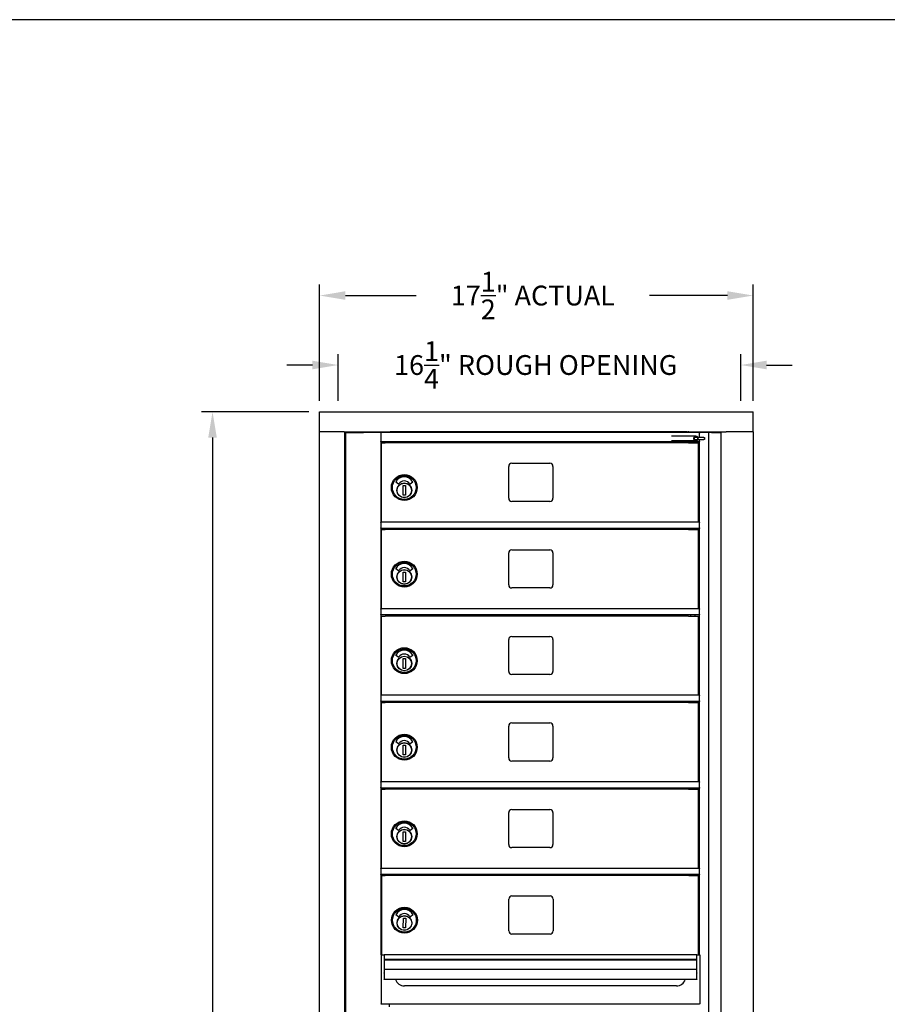
# Model space of a CAD drawing. Units: inches. Extents: x -106 to 32, y -94 to 14.
# Drawn here: x -42 to -7, y -29 to 10 of the extents above; entities that cross this region are included whole.
import ezdxf

# ---------------------------------------------------------------- set-up
doc = ezdxf.new("R2010")
doc.units = ezdxf.units.IN
doc.header["$MEASUREMENT"] = 0
doc.layers.add('Dim', color=1, linetype='Continuous')
doc.layers.add('Title Block', color=7, linetype='Continuous')
doc.dimstyles.get("Standard").update_dxf_attribs({"dimscale": 8, "dimtxt": 0.1, "dimasz": 0.13, "dimexe": 0.055, "dimexo": 0.055, "dimgap": 0.09, "dimtad": 0, "dimtih": 1, "dimtoh": 1, "dimdec": 4, "dimzin": 0, "dimdsep": 46, "dimlunit": 5, "dimtxsty": 'Standard', "dimcen": 0.09, "dimadec": 0, "dimazin": 1, "dimtfac": 1, "dimtdec": 4, "dimtofl": 0, "dimtmove": 0, "dimatfit": 3, "dimfxl": 1, "dimtolj": 1, "dimtzin": 0, "dimarcsym": 0})

# ---------------------------------------------------------------- blocks, each defined once
blk = doc.blocks.new('*D12')
at = {"layer": 'Defpoints', "color": 0}
for p in [(-29.996, -5.362), (-34.325, -61.862), (-30.005, -61.862)]:
    blk.add_point(p, dxfattribs=at)
at = {"layer": 'Dim', "color": 0, "lineweight": -2}
for p, q in [((-30.436, -5.362), (-34.765, -5.362)), ((-34.325, -6.402), (-34.325, -30.806)), ((-34.325, -60.822), (-34.325, -35.179)), ((-30.445, -61.862), (-34.765, -61.862))]:
    blk.add_line(p, q, dxfattribs=at)
at = {"layer": 'Dim', "color": 0}
for points in [[(-34.498, -6.402), (-34.151, -6.402), (-34.325, -5.362)], [(-34.498, -60.822), (-34.151, -60.822), (-34.325, -61.862)]]:
    blk.add_solid(points, dxfattribs=at)
at = {"layer": 'Dim', "color": 0, "insert": (-34.325, -32.993), "char_height": 0.8, "attachment_point": 5}
blk.add_mtext('\\A1;56{\\H1.000000x;\\S1/2;}"\\PACTUAL', dxfattribs=at)
blk = doc.blocks.new('*D13')
at = {"layer": 'Defpoints', "color": 0}
for p in [(-12.466, -0.659), (-29.995, -5.362), (-12.466, -5.362)]:
    blk.add_point(p, dxfattribs=at)
at = {"layer": 'Dim', "color": 0, "lineweight": -2}
for p, q in [((-29.995, -4.922), (-29.995, -0.219)), ((-12.466, -4.922), (-12.466, -0.219)), ((-28.955, -0.659), (-26.093, -0.659)), ((-13.506, -0.659), (-16.653, -0.659))]:
    blk.add_line(p, q, dxfattribs=at)
at = {"layer": 'Dim', "color": 0}
for points in [[(-28.955, -0.485), (-28.955, -0.832), (-29.995, -0.659)], [(-13.506, -0.485), (-13.506, -0.832), (-12.466, -0.659)]]:
    blk.add_solid(points, dxfattribs=at)
at = {"layer": 'Dim', "color": 0, "insert": (-21.373, -0.659), "char_height": 0.8, "attachment_point": 5}
blk.add_mtext('\\A1;17{\\H1.000000x;\\S1/2;}" ACTUAL', dxfattribs=at)
blk = doc.blocks.new('*D14')
at = {"layer": 'Defpoints', "color": 0}
for p in [(-12.967, -3.468), (-29.245, -5.362), (-12.967, -5.362)]:
    blk.add_point(p, dxfattribs=at)
at = {"layer": 'Dim', "color": 0, "lineweight": -2}
for p, q in [((-29.245, -4.922), (-29.245, -3.028)), ((-12.967, -4.922), (-12.967, -3.028)), ((-30.285, -3.468), (-31.325, -3.468)), ((-11.927, -3.468), (-10.887, -3.468))]:
    blk.add_line(p, q, dxfattribs=at)
at = {"layer": 'Dim', "color": 0}
for points in [[(-30.285, -3.294), (-30.285, -3.641), (-29.245, -3.468)], [(-11.927, -3.294), (-11.927, -3.641), (-12.967, -3.468)]]:
    blk.add_solid(points, dxfattribs=at)
at = {"layer": 'Dim', "color": 0, "insert": (-21.259, -3.468), "char_height": 0.8, "attachment_point": 5}
blk.add_mtext('\\A1;16{\\H1.000000x;\\S1/4;}" ROUGH OPENING', dxfattribs=at)

msp = doc.modelspace()

# ---------------------------------------------------------------- linework, layer by layer
for p, q in [((-29.9958, -5.36228), (-12.4658, -5.36228)), ((-29.9958, -6.16937), (-29.9958, -5.36228)), ((-12.4658, -6.16937), (-12.4658, -5.36228)), ((-29.9958, -6.16937), (-29.98716, -6.16937)), ((-29.99532, -61.0552), (-29.99532, -6.16937)), ((-29.98716, -6.16937), (-29.98032, -6.16937)), ((-29.0025, -6.16937), (-29.98032, -6.16937)), ((-29.0025, -6.16937), (-28.99317, -6.16937)), ((-28.99317, -6.16937), (-13.56875, -6.16937)), ((-28.97532, -61.0552), (-28.97532, -6.16937)), ((-28.93221, -6.19791), (-28.91923, -6.19791)), ((-28.93221, -60.9302), (-28.93221, -6.19791)), ((-28.91923, -6.19791), (-28.56314, -6.19791)), ((-28.77532, -6.19791), (-28.77532, -6.16937)), ((-28.56314, -6.19791), (-28.2221, -6.19791)), ((-28.52532, -6.19791), (-28.52532, -6.16937)), ((-28.42532, -6.19791), (-28.42532, -6.16937)), ((-27.854, -6.19791), (-28.2221, -6.19791)), ((-27.52521, -6.19791), (-27.854, -6.19791)), ((-27.52521, -6.19791), (-27.51021, -6.19791)), ((-27.51485, -6.21291), (-27.51485, -6.20256)), ((-27.51485, -6.21291), (-27.51485, -6.55791)), ((-14.62981, -6.19791), (-27.51021, -6.19791)), ((-27.14532, -6.19791), (-27.14532, -6.16937)), ((-27.14181, -6.17128), (-27.14532, -6.17128)), ((-27.09063, -6.17128), (-27.14181, -6.17128)), ((-27.14181, -6.19791), (-27.14181, -6.17128)), ((-27.09063, -6.19791), (-27.09063, -6.17128)), ((-15.19299, -6.17128), (-27.09063, -6.17128)), ((-14.78722, -6.34549), (-15.76964, -6.34549)), ((-15.19299, -6.17128), (-15.19299, -6.19791)), ((-15.14181, -6.17128), (-15.19299, -6.17128)), ((-15.14181, -6.19791), (-15.14181, -6.17128)), ((-15.14181, -6.17128), (-15.10856, -6.17128)), ((-15.069, -6.17128), (-15.10856, -6.17128)), ((-15.07707, -6.19516), (-15.07707, -6.19791)), ((-14.72056, -6.19516), (-14.72056, -6.19791)), ((-14.62981, -6.19791), (-14.61481, -6.19791)), ((-14.62981, -6.19791), (-14.62981, -6.21291)), ((-14.62981, -6.39391), (-14.62981, -6.21291)), ((-14.25981, -6.19791), (-14.61481, -6.19791)), ((-14.25981, -60.9302), (-14.25981, -6.19791)), ((-14.25262, -6.19791), (-14.25981, -6.19791)), ((-14.15254, -6.19791), (-14.25262, -6.19791)), ((-14.15254, -6.19791), (-13.77481, -6.19791)), ((-14.11681, -6.16937), (-14.11681, -6.19791)), ((-14.07681, -6.19791), (-14.07681, -6.16937)), ((-13.97821, -6.16937), (-13.97821, -6.19791)), ((-13.84891, -6.16937), (-13.84891, -6.19791)), ((-13.77481, -6.16937), (-13.77481, -61.0552)), ((-13.56875, -6.16937), (-13.556, -6.16937)), ((-12.48181, -6.16937), (-13.556, -6.16937)), ((-12.48181, -6.16937), (-12.47497, -6.16937)), ((-12.47497, -6.16937), (-12.4658, -6.16937)), ((-12.46681, -6.16937), (-12.46681, -61.0552)), ((-27.51485, -6.56827), (-27.51485, -6.55791)), ((-14.62981, -6.57291), (-27.51021, -6.57291)), ((-27.51021, -9.82291), (-27.51021, -6.57291)), ((-27.48781, -6.61819), (-27.3488, -6.61819)), ((-27.48781, -9.82291), (-27.48781, -6.61819)), ((-27.12781, -6.61819), (-27.3488, -6.61819)), ((-27.21021, -6.61819), (-27.21021, -6.57291)), ((-27.18985, -6.57291), (-27.18985, -6.61819)), ((-15.39802, -6.61819), (-27.12781, -6.61819)), ((-14.78722, -6.53289), (-15.76964, -6.53289)), ((-15.07543, -6.61819), (-15.39802, -6.61819)), ((-15.07543, -6.61819), (-14.67981, -6.61819)), ((-14.99281, -6.61819), (-14.99281, -6.57291)), ((-14.87455, -6.42541), (-14.87455, -6.45297)), ((-14.84924, -6.42541), (-14.84924, -6.45297)), ((-14.84305, -6.39391), (-14.82076, -6.39391)), ((-14.82076, -6.48446), (-14.84305, -6.48446)), ((-14.66688, -6.39391), (-14.82076, -6.39391)), ((-14.82076, -6.48446), (-14.66688, -6.48446)), ((-14.80482, -6.61819), (-14.80482, -6.57291)), ((-14.69917, -6.45297), (-14.69917, -6.42541)), ((-14.67981, -9.82291), (-14.67981, -6.61819)), ((-14.45641, -6.39391), (-14.66688, -6.39391)), ((-14.66688, -6.48446), (-14.45641, -6.48446)), ((-14.62981, -6.55791), (-14.62981, -6.48446)), ((-14.62981, -6.55791), (-14.62981, -6.57291)), ((-14.62981, -9.82291), (-14.62981, -6.57291)), ((-14.43257, -6.42541), (-14.43257, -6.45297)), ((-22.22481, -7.44291), (-20.68481, -7.44291)), ((-22.34981, -8.85791), (-22.34981, -7.56791)), ((-20.55981, -7.56791), (-20.55981, -8.85791)), ((-26.81161, -8.28623), (-26.91637, -8.20988)), ((-26.62262, -8.73304), (-26.61547, -8.33941)), ((-26.61547, -8.33941), (-26.521, -8.34113)), ((-26.521, -8.34113), (-26.52815, -8.73476)), ((-26.22733, -8.20993), (-26.33284, -8.28505)), ((-26.52815, -8.73476), (-26.62262, -8.73304)), ((-26.28272, -8.58762), (-26.27756, -8.58773)), ((-26.27565, -8.49916), (-26.28081, -8.49905)), ((-26.27722, -8.57198), (-26.27756, -8.58773)), ((-26.27599, -8.51491), (-26.27722, -8.57198)), ((-26.27565, -8.49916), (-26.27599, -8.51491)), ((-20.68481, -8.98291), (-22.22481, -8.98291)), ((-27.51485, -9.83791), (-27.51485, -9.82756)), ((-27.51485, -9.83791), (-27.51485, -10.05323)), ((-14.62981, -9.82291), (-27.51021, -9.82291)), ((-14.62981, -9.82291), (-14.62981, -9.83791)), ((-14.62981, -10.05323), (-14.62981, -9.83791)), ((-27.51485, -10.06531), (-27.51485, -10.05323)), ((-27.51021, -13.32291), (-27.51021, -10.07235)), ((-14.62981, -10.07291), (-27.51021, -10.07291)), ((-27.48781, -10.11819), (-27.3488, -10.11819)), ((-27.48781, -13.32291), (-27.48781, -10.11819)), ((-27.12781, -10.11819), (-27.3488, -10.11819)), ((-27.21021, -10.11819), (-27.21021, -10.07291)), ((-27.18985, -10.07291), (-27.18985, -10.11819)), ((-15.39802, -10.11819), (-27.12781, -10.11819)), ((-15.07543, -10.11819), (-15.39802, -10.11819)), ((-15.07543, -10.11819), (-14.67981, -10.11819)), ((-14.99281, -10.11819), (-14.99281, -10.07291)), ((-14.80482, -10.11819), (-14.80482, -10.07291)), ((-14.67981, -13.32291), (-14.67981, -10.11819)), ((-14.62981, -10.05323), (-14.62981, -10.07235)), ((-14.62981, -13.32291), (-14.62981, -10.07235)), ((-22.34981, -12.35791), (-22.34981, -11.06791)), ((-22.22481, -10.94291), (-20.68481, -10.94291)), ((-20.55981, -11.06791), (-20.55981, -12.35791)), ((-26.81161, -11.78623), (-26.91637, -11.70988)), ((-26.62262, -12.23304), (-26.61547, -11.83941)), ((-26.61547, -11.83941), (-26.521, -11.84113)), ((-26.521, -11.84113), (-26.52815, -12.23476)), ((-26.22733, -11.70993), (-26.33284, -11.78505)), ((-26.52815, -12.23476), (-26.62262, -12.23304)), ((-26.28272, -12.08762), (-26.27756, -12.08773)), ((-26.27565, -11.99916), (-26.28081, -11.99905)), ((-26.27722, -12.07198), (-26.27756, -12.08773)), ((-26.27599, -12.01491), (-26.27722, -12.07198)), ((-26.27565, -11.99916), (-26.27599, -12.01491)), ((-20.68481, -12.48291), (-22.22481, -12.48291)), ((-27.51485, -13.33791), (-27.51485, -13.32756)), ((-27.51485, -13.33791), (-27.51485, -13.55323)), ((-14.62981, -13.32291), (-27.51021, -13.32291)), ((-14.62981, -13.32291), (-14.62981, -13.33791)), ((-14.62981, -13.55323), (-14.62981, -13.33791)), ((-27.51485, -13.56531), (-27.51485, -13.55323)), ((-27.51021, -16.82291), (-27.51021, -13.57235)), ((-14.62981, -13.57291), (-27.51021, -13.57291)), ((-27.48781, -13.61819), (-27.3488, -13.61819)), ((-27.48781, -16.82291), (-27.48781, -13.61819)), ((-27.12781, -13.61819), (-27.3488, -13.61819)), ((-27.21021, -13.61819), (-27.21021, -13.57291)), ((-27.18985, -13.57291), (-27.18985, -13.61819)), ((-15.39802, -13.61819), (-27.12781, -13.61819)), ((-15.07543, -13.61819), (-15.39802, -13.61819)), ((-15.07543, -13.61819), (-14.67981, -13.61819)), ((-14.99281, -13.61819), (-14.99281, -13.57291)), ((-14.80482, -13.61819), (-14.80482, -13.57291)), ((-14.67981, -16.82291), (-14.67981, -13.61819)), ((-14.62981, -13.55323), (-14.62981, -13.57235)), ((-14.62981, -16.82291), (-14.62981, -13.57235)), ((-22.34981, -15.85791), (-22.34981, -14.56791)), ((-22.22481, -14.44291), (-20.68481, -14.44291)), ((-20.55981, -14.56791), (-20.55981, -15.85791)), ((-26.81161, -15.28623), (-26.91637, -15.20988)), ((-26.62262, -15.73304), (-26.61547, -15.33941)), ((-26.61547, -15.33941), (-26.521, -15.34113)), ((-26.521, -15.34113), (-26.52815, -15.73476)), ((-26.22733, -15.20993), (-26.33284, -15.28505)), ((-26.27565, -15.49916), (-26.28081, -15.49905)), ((-26.27599, -15.51491), (-26.27722, -15.57198)), ((-26.27565, -15.49916), (-26.27599, -15.51491)), ((-26.52815, -15.73476), (-26.62262, -15.73304)), ((-26.28272, -15.58762), (-26.27756, -15.58773)), ((-26.27722, -15.57198), (-26.27756, -15.58773)), ((-20.68481, -15.98291), (-22.22481, -15.98291)), ((-27.51485, -16.83791), (-27.51485, -16.82756)), ((-27.51485, -16.83791), (-27.51485, -17.05323)), ((-27.51485, -17.06531), (-27.51485, -17.05323)), ((-14.62981, -16.82291), (-27.51021, -16.82291)), ((-27.51021, -20.32291), (-27.51021, -17.07235)), ((-14.62981, -17.07291), (-27.51021, -17.07291)), ((-27.48781, -17.11819), (-27.3488, -17.11819)), ((-27.48781, -20.32291), (-27.48781, -17.11819)), ((-27.12781, -17.11819), (-27.3488, -17.11819)), ((-27.21021, -17.11819), (-27.21021, -17.07291)), ((-27.18985, -17.07291), (-27.18985, -17.11819)), ((-15.39802, -17.11819), (-27.12781, -17.11819)), ((-15.07543, -17.11819), (-15.39802, -17.11819)), ((-15.07543, -17.11819), (-14.67981, -17.11819)), ((-14.99281, -17.11819), (-14.99281, -17.07291)), ((-14.80482, -17.11819), (-14.80482, -17.07291)), ((-14.67981, -20.32291), (-14.67981, -17.11819)), ((-14.62981, -16.82291), (-14.62981, -16.83791)), ((-14.62981, -17.05323), (-14.62981, -16.83791)), ((-14.62981, -17.05323), (-14.62981, -17.07235)), ((-14.62981, -20.32291), (-14.62981, -17.07235)), ((-22.34981, -19.35791), (-22.34981, -18.06791)), ((-22.22481, -17.94291), (-20.68481, -17.94291)), ((-20.55981, -18.06791), (-20.55981, -19.35791)), ((-26.81161, -18.78623), (-26.91637, -18.70988)), ((-26.22733, -18.70993), (-26.33284, -18.78505)), ((-26.62262, -19.23304), (-26.61547, -18.83941)), ((-26.61547, -18.83941), (-26.521, -18.84113)), ((-26.521, -18.84113), (-26.52815, -19.23476)), ((-26.28272, -19.08762), (-26.27756, -19.08773)), ((-26.27565, -18.99916), (-26.28081, -18.99905)), ((-26.27722, -19.07198), (-26.27756, -19.08773)), ((-26.27599, -19.01491), (-26.27722, -19.07198)), ((-26.27565, -18.99916), (-26.27599, -19.01491)), ((-26.52815, -19.23476), (-26.62262, -19.23304)), ((-20.68481, -19.48291), (-22.22481, -19.48291)), ((-27.51485, -20.33791), (-27.51485, -20.32756)), ((-27.51485, -20.33791), (-27.51485, -20.55323)), ((-27.51485, -20.56531), (-27.51485, -20.55323)), ((-14.62981, -20.32291), (-27.51021, -20.32291)), ((-27.51021, -23.82291), (-27.51021, -20.57235)), ((-14.62981, -20.57291), (-27.51021, -20.57291)), ((-27.48781, -20.61819), (-27.3488, -20.61819)), ((-27.48781, -23.82291), (-27.48781, -20.61819)), ((-27.12781, -20.61819), (-27.3488, -20.61819)), ((-27.21021, -20.61819), (-27.21021, -20.57291)), ((-27.18985, -20.57291), (-27.18985, -20.61819)), ((-15.39802, -20.61819), (-27.12781, -20.61819)), ((-15.07543, -20.61819), (-15.39802, -20.61819)), ((-15.07543, -20.61819), (-14.67981, -20.61819)), ((-14.99281, -20.61819), (-14.99281, -20.57291)), ((-14.80482, -20.61819), (-14.80482, -20.57291)), ((-14.67981, -23.82291), (-14.67981, -20.61819)), ((-14.62981, -20.32291), (-14.62981, -20.33791)), ((-14.62981, -20.55323), (-14.62981, -20.33791)), ((-14.62981, -20.55323), (-14.62981, -20.57235)), ((-14.62981, -23.82291), (-14.62981, -20.57235)), ((-22.22481, -21.44291), (-20.68481, -21.44291)), ((-22.34981, -22.85791), (-22.34981, -21.56791)), ((-20.55981, -21.56791), (-20.55981, -22.85791)), ((-26.81161, -22.28623), (-26.91637, -22.20988)), ((-26.22733, -22.20993), (-26.33284, -22.28505)), ((-26.62262, -22.73304), (-26.61547, -22.33941)), ((-26.61547, -22.33941), (-26.521, -22.34113)), ((-26.521, -22.34113), (-26.52815, -22.73476)), ((-26.28272, -22.58762), (-26.27756, -22.58773)), ((-26.27565, -22.49916), (-26.28081, -22.49905)), ((-26.27722, -22.57198), (-26.27756, -22.58773)), ((-26.27599, -22.51491), (-26.27722, -22.57198)), ((-26.27565, -22.49916), (-26.27599, -22.51491)), ((-26.52815, -22.73476), (-26.62262, -22.73304)), ((-20.68481, -22.98291), (-22.22481, -22.98291)), ((-27.51485, -23.83791), (-27.51485, -23.82756)), ((-27.51485, -23.83791), (-27.51485, -24.05323)), ((-14.62981, -23.82291), (-27.51021, -23.82291)), ((-14.62981, -23.82291), (-14.62981, -23.83791)), ((-14.62981, -24.05323), (-14.62981, -23.83791)), ((-27.51485, -24.06531), (-27.51485, -24.05323)), ((-27.51021, -27.318), (-27.51021, -24.07235)), ((-14.62981, -24.07291), (-27.51021, -24.07291)), ((-27.48238, -24.11327), (-27.34336, -24.11327)), ((-27.48238, -27.318), (-27.48238, -24.11327)), ((-27.12238, -24.11327), (-27.34336, -24.11327)), ((-27.21021, -24.11327), (-27.21021, -24.07291)), ((-27.18985, -24.07291), (-27.18985, -24.11327)), ((-15.39258, -24.11327), (-27.12238, -24.11327)), ((-15.07, -24.11327), (-15.39258, -24.11327)), ((-15.07, -24.11327), (-14.67438, -24.11327)), ((-14.99281, -24.11327), (-14.99281, -24.07291)), ((-14.80482, -24.11327), (-14.80482, -24.07291)), ((-14.67438, -27.318), (-14.67438, -24.11327)), ((-14.62981, -24.05323), (-14.62981, -24.07235)), ((-14.62981, -27.318), (-14.62981, -24.07235)), ((-22.34438, -26.353), (-22.34438, -25.063)), ((-22.21938, -24.938), (-20.67938, -24.938)), ((-20.55438, -25.063), (-20.55438, -26.353)), ((-26.80618, -25.78132), (-26.91093, -25.70497)), ((-26.61719, -26.22813), (-26.61004, -25.8345)), ((-26.61004, -25.8345), (-26.51557, -25.83621)), ((-26.51557, -25.83621), (-26.52272, -26.22985)), ((-26.2219, -25.70502), (-26.32741, -25.78014)), ((-26.52272, -26.22985), (-26.61719, -26.22813)), ((-26.27728, -26.0827), (-26.27213, -26.08281)), ((-26.27022, -25.99425), (-26.27538, -25.99414)), ((-26.27179, -26.06707), (-26.27213, -26.08281)), ((-26.27056, -26.01), (-26.27179, -26.06707)), ((-26.27022, -25.99425), (-26.27056, -26.01)), ((-20.67938, -26.478), (-22.21938, -26.478)), ((-27.51021, -27.318), (-27.51021, -29.303)), ((-27.51021, -27.318), (-27.38521, -27.318)), ((-27.38521, -27.318), (-27.38521, -27.5061)), ((-14.74938, -27.318), (-27.38521, -27.318)), ((-14.74938, -27.5061), (-14.74938, -27.318)), ((-14.74938, -27.318), (-14.62438, -27.318)), ((-14.62438, -27.318), (-14.62438, -29.303)), ((-27.38521, -27.5061), (-27.38521, -27.53887)), ((-14.74938, -27.5061), (-27.38521, -27.5061)), ((-27.38521, -27.53887), (-27.38521, -27.9076)), ((-14.74938, -27.53887), (-27.38521, -27.53887)), ((-14.74938, -27.53887), (-14.74938, -27.5061)), ((-14.74938, -27.9076), (-14.74938, -27.53887)), ((-27.38521, -27.9076), (-27.38521, -28.04239)), ((-14.74938, -27.9076), (-27.38521, -27.9076)), ((-27.38521, -28.06329), (-27.38521, -28.04239)), ((-27.38521, -28.06329), (-27.38521, -28.30494)), ((-14.74938, -28.04239), (-14.74938, -27.9076)), ((-14.74938, -28.04239), (-14.74938, -28.06329)), ((-14.74938, -28.30494), (-14.74938, -28.06329)), ((-27.38521, -28.31133), (-27.38521, -28.30494)), ((-14.74938, -28.31133), (-27.38521, -28.31133)), ((-15.56738, -28.573), (-26.56738, -28.573)), ((-14.74938, -28.30494), (-14.74938, -28.31133)), ((-27.51021, -29.318), (-27.51021, -29.303)), ((-14.62981, -29.318), (-27.51021, -29.318)), ((-27.18521, -29.318), (-27.18521, -29.41713)), ((-14.62438, -29.31257), (-14.62438, -29.303))]:
    msp.add_line(p, q)
at = {"flags": 128}
for points in [[(-14.82302, -6.35454), (-14.82565, -6.35601), (-14.82818, -6.35758), (-14.83062, -6.35923), (-14.83295, -6.36097), (-14.83516, -6.36279), (-14.83724, -6.36468), (-14.83918, -6.36663), (-14.84098, -6.36864), (-14.84262, -6.3707), (-14.8441, -6.3728), (-14.84539, -6.37492), (-14.84651, -6.37707), (-14.84742, -6.37922), (-14.84811, -6.38137), (-14.84857, -6.38345), (-14.84879, -6.38545), (-14.84876, -6.38731), (-14.84849, -6.38899), (-14.84797, -6.39045), (-14.84723, -6.39168), (-14.84629, -6.39265), (-14.84516, -6.39335), (-14.84387, -6.39377), (-14.84243, -6.39391)], [(-14.69625, -6.39391), (-14.69782, -6.39377), (-14.69953, -6.39335), (-14.70136, -6.39265), (-14.70331, -6.39168), (-14.70536, -6.39045), (-14.7075, -6.38899), (-14.70973, -6.38731), (-14.71202, -6.38545), (-14.71436, -6.38345), (-14.71673, -6.38137), (-14.71912, -6.37922), (-14.7215, -6.37707), (-14.72388, -6.37492), (-14.72627, -6.3728), (-14.72868, -6.3707), (-14.73109, -6.36864), (-14.73353, -6.36663), (-14.736, -6.36468), (-14.73849, -6.36279), (-14.74101, -6.36097), (-14.74356, -6.35923), (-14.74615, -6.35758), (-14.74876, -6.35601), (-14.75141, -6.35454)], [(-14.82076, -6.39391), (-14.82262, -6.39398), (-14.82448, -6.39418), (-14.82632, -6.39452), (-14.82813, -6.39498), (-14.82991, -6.39558), (-14.83166, -6.39631), (-14.83336, -6.39716), (-14.835, -6.39813), (-14.83658, -6.39922), (-14.83809, -6.40042), (-14.83953, -6.40172), (-14.8409, -6.40313), (-14.84217, -6.40464), (-14.84335, -6.40623), (-14.84444, -6.40791), (-14.84542, -6.40965), (-14.8463, -6.41147), (-14.84707, -6.41335), (-14.84773, -6.41529), (-14.84827, -6.41726), (-14.84869, -6.41926), (-14.84899, -6.42129), (-14.84918, -6.42334), (-14.84924, -6.42541)], [(-14.84924, -6.45297), (-14.84918, -6.45503), (-14.84899, -6.45708), (-14.84869, -6.45911), (-14.84827, -6.46112), (-14.84773, -6.46309), (-14.84707, -6.46502), (-14.8463, -6.4669), (-14.84542, -6.46872), (-14.84444, -6.47047), (-14.84335, -6.47214), (-14.84217, -6.47373), (-14.8409, -6.47524), (-14.83953, -6.47665), (-14.83809, -6.47796), (-14.83658, -6.47916), (-14.835, -6.48024), (-14.83336, -6.48121), (-14.83166, -6.48207), (-14.82991, -6.48279), (-14.82813, -6.48339), (-14.82632, -6.48386), (-14.82448, -6.48419), (-14.82262, -6.4844), (-14.82076, -6.48446)], [(-14.84243, -6.48446), (-14.84387, -6.4846), (-14.84516, -6.48502), (-14.84629, -6.48572), (-14.84723, -6.48669), (-14.84797, -6.48792), (-14.84849, -6.48939), (-14.84876, -6.49107), (-14.84879, -6.49293), (-14.84857, -6.49492), (-14.84811, -6.49701), (-14.84742, -6.49915), (-14.84651, -6.5013), (-14.84539, -6.50345), (-14.8441, -6.50558), (-14.84262, -6.50767), (-14.84098, -6.50973), (-14.83918, -6.51175), (-14.83724, -6.5137), (-14.83516, -6.51559), (-14.83295, -6.5174), (-14.83062, -6.51914), (-14.82818, -6.5208), (-14.82565, -6.52236), (-14.82302, -6.52383)], [(-14.75141, -6.52383), (-14.74876, -6.52236), (-14.74615, -6.5208), (-14.74356, -6.51914), (-14.74101, -6.5174), (-14.73849, -6.51559), (-14.736, -6.5137), (-14.73353, -6.51175), (-14.73109, -6.50973), (-14.72868, -6.50767), (-14.72627, -6.50558), (-14.72388, -6.50345), (-14.7215, -6.5013), (-14.71912, -6.49915), (-14.71673, -6.49701), (-14.71436, -6.49492), (-14.71202, -6.49293), (-14.70973, -6.49107), (-14.7075, -6.48939), (-14.70536, -6.48792), (-14.70331, -6.48669), (-14.70136, -6.48572), (-14.69953, -6.48502), (-14.69782, -6.4846), (-14.69625, -6.48446)], [(-14.69917, -6.42541), (-14.69909, -6.42337), (-14.69888, -6.42131), (-14.69852, -6.41924), (-14.69802, -6.41718), (-14.69737, -6.41515), (-14.69659, -6.41316), (-14.69566, -6.41124), (-14.69461, -6.40939), (-14.69344, -6.40763), (-14.69218, -6.40596), (-14.69083, -6.40441), (-14.68942, -6.40297), (-14.6879, -6.40161), (-14.68628, -6.40034), (-14.68456, -6.39915), (-14.68276, -6.39807), (-14.68089, -6.3971), (-14.67896, -6.39625), (-14.67697, -6.39553), (-14.67496, -6.39495), (-14.67292, -6.39449), (-14.67089, -6.39417), (-14.66887, -6.39398), (-14.66688, -6.39391)], [(-14.66688, -6.48446), (-14.66887, -6.4844), (-14.67089, -6.48421), (-14.67292, -6.48388), (-14.67496, -6.48343), (-14.67697, -6.48284), (-14.67896, -6.48213), (-14.68089, -6.48128), (-14.68276, -6.4803), (-14.68456, -6.47922), (-14.68628, -6.47804), (-14.6879, -6.47676), (-14.68942, -6.47541), (-14.69083, -6.47397), (-14.69218, -6.47241), (-14.69344, -6.47075), (-14.69461, -6.46898), (-14.69566, -6.46713), (-14.69659, -6.46521), (-14.69737, -6.46323), (-14.69802, -6.4612), (-14.69852, -6.45914), (-14.69888, -6.45707), (-14.69909, -6.455), (-14.69917, -6.45297)], [(-14.45641, -6.39391), (-14.45488, -6.39398), (-14.45334, -6.39417), (-14.4518, -6.39449), (-14.45027, -6.39495), (-14.44875, -6.39553), (-14.44727, -6.39625), (-14.44583, -6.3971), (-14.44445, -6.39807), (-14.44312, -6.39915), (-14.44186, -6.40034), (-14.44067, -6.40161), (-14.43957, -6.40297), (-14.43854, -6.40441), (-14.43757, -6.40596), (-14.43666, -6.40763), (-14.43583, -6.40939), (-14.43507, -6.41124), (-14.43441, -6.41316), (-14.43385, -6.41515), (-14.43339, -6.41718), (-14.43303, -6.41924), (-14.43278, -6.42131), (-14.43262, -6.42337), (-14.43257, -6.42541)], [(-14.43257, -6.45297), (-14.43262, -6.455), (-14.43278, -6.45707), (-14.43303, -6.45914), (-14.43339, -6.4612), (-14.43385, -6.46323), (-14.43441, -6.46521), (-14.43507, -6.46713), (-14.43583, -6.46898), (-14.43666, -6.47075), (-14.43757, -6.47241), (-14.43854, -6.47397), (-14.43957, -6.47541), (-14.44067, -6.47676), (-14.44186, -6.47804), (-14.44312, -6.47922), (-14.44445, -6.4803), (-14.44583, -6.48128), (-14.44727, -6.48213), (-14.44875, -6.48284), (-14.45027, -6.48343), (-14.4518, -6.48388), (-14.45334, -6.48421), (-14.45488, -6.4844), (-14.45641, -6.48446)]]:
    msp.add_lwpolyline(points, dxfattribs=at)
for centre, radius in [((-26.57181, -8.42291), 0.52362), ((-26.57181, -8.42291), 0.48031), ((-26.57181, -8.53708), 0.29921), ((-26.57181, -8.53708), 0.29348), ((-26.57181, -11.92291), 0.52362), ((-26.57181, -11.92291), 0.48031), ((-26.57181, -12.03708), 0.29921), ((-26.57181, -12.03708), 0.29348), ((-26.57181, -15.42291), 0.52362), ((-26.57181, -15.42291), 0.48031), ((-26.57181, -15.53708), 0.29921), ((-26.57181, -15.53708), 0.29348), ((-26.57181, -18.92291), 0.52362), ((-26.57181, -18.92291), 0.48031), ((-26.57181, -19.03708), 0.29921), ((-26.57181, -19.03708), 0.29348), ((-26.57181, -22.42291), 0.52362), ((-26.57181, -22.42291), 0.48031), ((-26.57181, -22.53708), 0.29921), ((-26.57181, -22.53708), 0.29348), ((-26.56638, -25.918), 0.52362), ((-26.56638, -25.918), 0.48031), ((-26.56638, -26.03217), 0.29921), ((-26.56638, -26.03217), 0.29348)]:
    msp.add_circle(centre, radius)
for centre, radius, start, end in [((-27.09063, -6.22246), 0.05118, 90, 151.334692), ((-18.40709, -6.19097), 0.05906, 158.54728, 160.528779), ((-18.26254, -6.19097), 0.05906, 19.471221, 21.45272), ((-17.61709, -6.19097), 0.05906, 158.54728, 160.528779), ((-17.47254, -6.19097), 0.05906, 19.471221, 21.45272), ((-17.31209, -6.19097), 0.05906, 158.54728, 160.528779), ((-17.16754, -6.19097), 0.05906, 19.471221, 21.45272), ((-16.50009, -6.19097), 0.05906, 158.54728, 160.528779), ((-16.35554, -6.19097), 0.05906, 19.471221, 21.45272), ((-15.90709, -6.19097), 0.05906, 158.54728, 160.528779), ((-15.76254, -6.19097), 0.05906, 19.471221, 21.45272), ((-15.19299, -6.22246), 0.05118, 28.665308, 90), ((-15.0377, -6.19516), 0.03937, 139.08035, 180), ((-14.75993, -6.19516), 0.03937, 0, 40.91965), ((-14.84305, -6.42541), 0.0315, 90, 180), ((-14.84305, -6.45297), 0.0315, 180, 270), ((-22.22481, -7.56791), 0.125, 90, 180), ((-20.68481, -7.56791), 0.125, 0, 90), ((-26.91173, -8.20352), 0.00787, 151.410093, 233.913546), ((-26.57181, -8.38877), 0.39499, 28.589907, 151.410093), ((-26.80698, -8.27987), 0.00787, 233.913546, 328.362424), ((-26.57181, -8.42475), 0.26834, 31.937652, 148.362424), ((-26.33741, -8.27864), 0.00787, 211.937652, 305.448315), ((-26.2319, -8.20352), 0.00787, 305.448315, 28.589907), ((-22.22481, -8.85791), 0.125, 180, 270), ((-20.68481, -8.85791), 0.125, 270, 0), ((-22.22481, -11.06791), 0.125, 90, 180), ((-20.68481, -11.06791), 0.125, 0, 90), ((-26.57181, -11.88877), 0.39499, 28.589907, 151.410093), ((-26.91173, -11.70352), 0.00787, 151.410093, 233.913546), ((-26.80698, -11.77987), 0.00787, 233.913546, 328.362424), ((-26.57181, -11.92475), 0.26834, 31.937652, 148.362424), ((-26.33741, -11.77864), 0.00787, 211.937652, 305.448315), ((-26.2319, -11.70352), 0.00787, 305.448315, 28.589907), ((-22.22481, -12.35791), 0.125, 180, 270), ((-20.68481, -12.35791), 0.125, 270, 0), ((-22.22481, -14.56791), 0.125, 90, 180), ((-20.68481, -14.56791), 0.125, 0, 90), ((-26.57181, -15.38877), 0.39499, 28.589907, 151.410093), ((-26.91173, -15.20352), 0.00787, 151.410093, 233.913546), ((-26.80698, -15.27987), 0.00787, 233.913546, 328.362424), ((-26.57181, -15.42475), 0.26834, 31.937652, 148.362424), ((-26.33741, -15.27864), 0.00787, 211.937652, 305.448315), ((-26.2319, -15.20352), 0.00787, 305.448315, 28.589907), ((-22.22481, -15.85791), 0.125, 180, 270), ((-20.68481, -15.85791), 0.125, 270, 0), ((-22.22481, -18.06791), 0.125, 90, 180), ((-20.68481, -18.06791), 0.125, 0, 90), ((-26.91173, -18.70352), 0.00787, 151.410093, 233.913546), ((-26.57181, -18.88877), 0.39499, 28.589907, 151.410093), ((-26.57181, -18.92475), 0.26834, 31.937652, 148.362424), ((-26.2319, -18.70352), 0.00787, 305.448315, 28.589907), ((-26.80698, -18.77987), 0.00787, 233.913546, 328.362424), ((-26.33741, -18.77864), 0.00787, 211.937652, 305.448315), ((-22.22481, -19.35791), 0.125, 180, 270), ((-20.68481, -19.35791), 0.125, 270, 0), ((-22.22481, -21.56791), 0.125, 90, 180), ((-20.68481, -21.56791), 0.125, 0, 90), ((-26.91173, -22.20352), 0.00787, 151.410093, 233.913546), ((-26.57181, -22.38877), 0.39499, 28.589907, 151.410093), ((-26.80698, -22.27987), 0.00787, 233.913546, 328.362424), ((-26.57181, -22.42475), 0.26834, 31.937652, 148.362424), ((-26.33741, -22.27864), 0.00787, 211.937652, 305.448315), ((-26.2319, -22.20352), 0.00787, 305.448315, 28.589907), ((-22.22481, -22.85791), 0.125, 180, 270), ((-20.68481, -22.85791), 0.125, 270, 0), ((-22.21938, -25.063), 0.125, 90, 180), ((-20.67938, -25.063), 0.125, 0, 90), ((-26.9063, -25.69861), 0.00787, 151.410093, 233.913546), ((-26.56638, -25.88386), 0.39499, 28.589907, 151.410093), ((-26.80154, -25.77496), 0.00787, 233.913546, 328.362424), ((-26.56638, -25.91984), 0.26834, 31.937652, 148.362424), ((-26.33198, -25.77373), 0.00787, 211.937652, 305.448315), ((-26.22646, -25.69861), 0.00787, 305.448315, 28.589907), ((-22.21938, -26.353), 0.125, 180, 270), ((-20.67938, -26.353), 0.125, 270, 0), ((-26.56738, -28.198), 0.375, 197.591149, 270), ((-15.56738, -28.198), 0.375, 270, 342.408851)]:
    msp.add_arc(centre, radius, start, end)
for major_axis in [(0, 0.0937), (0, -0.0937)]:
    msp.add_ellipse((-14.78722, -6.43919), major_axis=major_axis, ratio=0.89097563, start_param=5.83993242, end_param=6.7264382)
at = {"layer": 'Title Block'}
msp.add_line((29.10097, 10.49529), (-103.19903, 10.49529), dxfattribs=at)

# ---------------------------------------------------------------- dimensions: what is measured, and where the dimension line sits
at = {"layer": 'Dim'}
for base, p1, p2, text, picture, middle in [((-12.4658, -0.6586), (-29.99506, -5.36229), (-12.4658, -5.36229), '<> ACTUAL', '*D13', (-21.37303, -0.6586)), ((-12.96654, -3.46771), (-29.24506, -5.36228), (-12.96654, -5.36228), '<> ROUGH OPENING', '*D14', (-21.25852, -3.46771))]:
    dim = msp.add_linear_dim(base=base, p1=p1, p2=p2, text=text, dimstyle='Standard', override={"dimpost": '"'}, dxfattribs=at)
    dim.commit()
    dim.dimension.update_dxf_attribs({"geometry": picture, "text_midpoint": middle, "dimtype": 160})
dim = msp.add_linear_dim(base=(-34.32455, -61.86228), p1=(-29.9958, -5.36228), p2=(-30.00458, -61.86228), angle=90, text='<>\\PACTUAL', dimstyle='Standard', override={"dimpost": '"'}, dxfattribs=at)
dim.commit()
dim.dimension.update_dxf_attribs({"geometry": '*D12', "text_midpoint": (-34.32455, -32.99268), "dimtype": 160})

doc.saveas('drawing.dxf')
